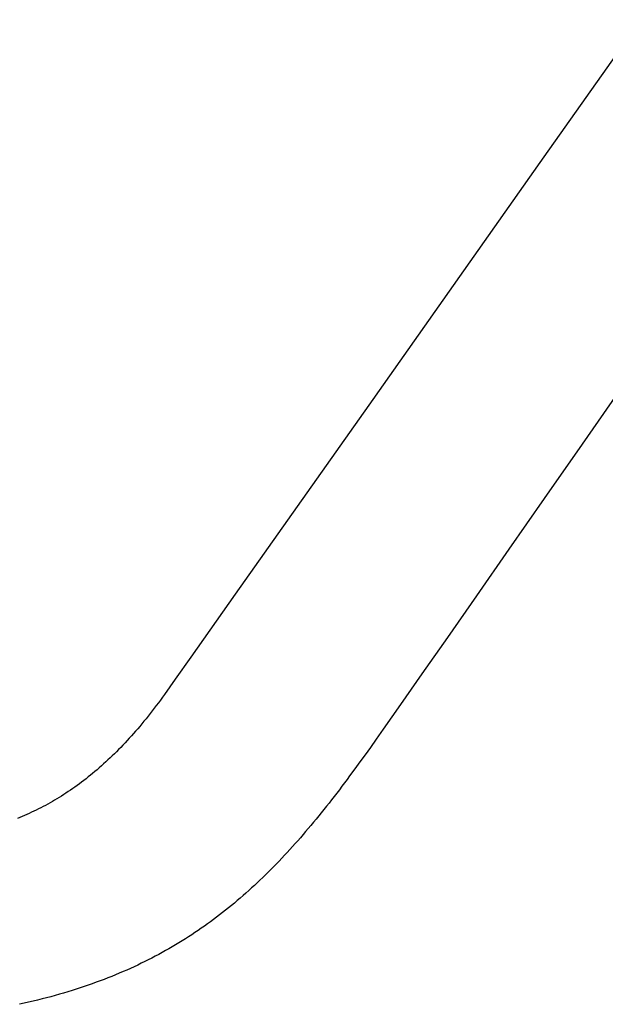
# Model space of a CAD drawing. Extents: x 20 to 2303, y 20 to 1837.
# Drawn here: x 1229 to 1313, y 1063 to 1203 of the extents above; entities that cross this region are included whole.
import ezdxf

# ---------------------------------------------------------------- set-up
doc = ezdxf.new("R2010")
doc.units = 0
doc.layers.get('0').update_dxf_attribs({"color": 3, "linetype": 'CONTINUOUS'})
doc.layers.add('CSLAYER3', color=3, linetype='CONTINUOUS')

# ---------------------------------------------------------------- blocks, each defined once
blk = doc.blocks.new('BLKF016')
at = {"layer": 'CSLAYER3', "color": 3, "linetype": 'CONTINUOUS'}
for p, q in [((1318.040128, 1203.486386), (1304.204209, 1183.870861)), ((1304.204209, 1183.870861), (1279.139143, 1148.328894)), ((1321.455108, 1159.738293), (1309.641792, 1142.742811)), ((1279.139143, 1148.328894), (1260.047062, 1121.259067)), ((1309.641792, 1142.742811), (1304.215209, 1134.939756)), ((1304.215209, 1134.939756), (1299.168409, 1127.686278)), ((1299.168409, 1127.686278), (1294.546192, 1121.047216)), ((1260.047062, 1121.259067), (1253.677374, 1112.233716)), ((1294.546192, 1121.047216), (1290.393356, 1115.087409)), ((1290.393356, 1115.087409), (1286.754701, 1109.871697)), ((1253.677374, 1112.233716), (1251.450503, 1109.081621)), ((1251.450503, 1109.081621), (1249.924713, 1106.925413)), ((1286.754701, 1109.871697), (1283.675026, 1105.46492)), ((1249.634423, 1106.518755), (1249.343412, 1106.116762)), ((1249.924713, 1106.925413), (1249.634423, 1106.518755)), ((1248.466061, 1104.938614), (1248.172172, 1104.555118)), ((1248.759231, 1105.326709), (1248.466061, 1104.938614)), ((1249.051681, 1105.71942), (1248.759231, 1105.326709)), ((1249.343412, 1106.116762), (1249.051681, 1105.71942)), ((1283.675026, 1105.46492), (1281.19913, 1101.931915)), ((1247.286203, 1103.432048), (1246.989447, 1103.066774)), ((1247.582243, 1103.801852), (1247.286203, 1103.432048)), ((1247.877566, 1104.176203), (1247.582243, 1103.801852)), ((1248.172172, 1104.555118), (1247.877566, 1104.176203)), ((1246.094889, 1101.997964), (1245.795276, 1101.65064)), ((1246.393789, 1102.349749), (1246.094889, 1101.997964)), ((1246.691975, 1102.706014), (1246.393789, 1102.349749)), ((1246.989447, 1103.066774), (1246.691975, 1102.706014)), ((1244.89216, 1100.63527), (1244.589699, 1100.305624)), ((1245.19391, 1100.96931), (1244.89216, 1100.63527)), ((1245.494949, 1101.307761), (1245.19391, 1100.96931)), ((1245.795276, 1101.65064), (1245.494949, 1101.307761)), ((1281.19913, 1101.931915), (1280.2016, 1100.51334)), ((1243.678056, 1099.342877), (1243.372757, 1099.030635)), ((1243.982646, 1099.659444), (1243.678056, 1099.342877)), ((1244.286527, 1099.980354), (1243.982646, 1099.659444)), ((1244.589699, 1100.305624), (1244.286527, 1099.980354)), ((1279.371814, 1099.337524), (1278.628942, 1098.292858)), ((1280.2016, 1100.51334), (1279.371814, 1099.337524)), ((1242.144489, 1097.824582), (1241.835657, 1097.533712)), ((1242.452616, 1098.119692), (1242.144489, 1097.824582)), ((1242.760036, 1098.41906), (1242.452616, 1098.119692)), ((1243.06675, 1098.722702), (1242.760036, 1098.41906)), ((1243.372757, 1099.030635), (1243.06675, 1098.722702)), ((1278.628942, 1098.292858), (1277.888143, 1097.262204)), ((1240.59329, 1096.412293), (1240.280941, 1096.142369)), ((1240.904936, 1096.686373), (1240.59329, 1096.412293)), ((1241.21588, 1096.964624), (1240.904936, 1096.686373)), ((1241.526121, 1097.247065), (1241.21588, 1096.964624)), ((1241.835657, 1097.533712), (1241.526121, 1097.247065)), ((1277.888143, 1097.262204), (1277.148944, 1096.245555)), ((1239.024535, 1095.10388), (1238.708684, 1094.854475)), ((1239.339687, 1095.357355), (1239.024535, 1095.10388)), ((1239.654138, 1095.614917), (1239.339687, 1095.357355)), ((1239.96789, 1095.876583), (1239.654138, 1095.614917)), ((1240.280941, 1096.142369), (1239.96789, 1095.876583)), ((1276.410872, 1095.242907), (1276.042111, 1094.746833)), ((1277.148944, 1096.245555), (1276.410872, 1095.242907)), ((1237.118967, 1093.667899), (1236.798935, 1093.442555)), ((1237.438304, 1093.897212), (1237.118967, 1093.667899)), ((1237.756944, 1094.130508), (1237.438304, 1093.897212)), ((1238.074889, 1094.367806), (1237.756944, 1094.130508)), ((1238.392135, 1094.609123), (1238.074889, 1094.367806)), ((1238.708684, 1094.854475), (1238.392135, 1094.609123)), ((1275.304844, 1093.765179), (1274.93622, 1093.279598)), ((1275.673455, 1094.254257), (1275.304844, 1093.765179)), ((1276.042111, 1094.746833), (1275.673455, 1094.254257)), ((1234.864178, 1092.172849), (1234.539297, 1091.974799)), ((1235.188369, 1092.374747), (1234.864178, 1092.172849)), ((1235.511868, 1092.58051), (1235.188369, 1092.374747)), ((1235.834674, 1092.790155), (1235.511868, 1092.58051)), ((1236.156788, 1093.0037), (1235.834674, 1092.790155)), ((1236.478209, 1093.221161), (1236.156788, 1093.0037)), ((1236.798935, 1093.442555), (1236.478209, 1093.221161)), ((1274.198695, 1092.318927), (1273.829675, 1091.843836)), ((1274.567523, 1092.797515), (1274.198695, 1092.318927)), ((1274.93622, 1093.279598), (1274.567523, 1092.797515)), ((1232.575534, 1090.866355), (1232.245833, 1090.694764)), ((1232.904548, 1091.041674), (1232.575534, 1090.866355)), ((1233.232874, 1091.220739), (1232.904548, 1091.041674)), ((1233.560513, 1091.403567), (1233.232874, 1091.220739)), ((1233.887464, 1091.590175), (1233.560513, 1091.403567)), ((1234.213725, 1091.78058), (1233.887464, 1091.590175)), ((1234.539297, 1091.974799), (1234.213725, 1091.78058)), ((1273.090829, 1090.904138), (1272.720883, 1090.439531)), ((1273.460407, 1091.37224), (1273.090829, 1090.904138)), ((1273.829675, 1091.843836), (1273.460407, 1091.37224)), ((1229.247739, 1089.315428), (1228.911208, 1089.180187)), ((1229.58359, 1089.454227), (1229.247739, 1089.315428)), ((1229.91876, 1089.596602), (1229.58359, 1089.454227)), ((1230.253249, 1089.742569), (1229.91876, 1089.596602)), ((1230.587055, 1089.892145), (1230.253249, 1089.742569)), ((1230.920179, 1090.045348), (1230.587055, 1089.892145)), ((1231.252619, 1090.202194), (1230.920179, 1090.045348)), ((1231.584376, 1090.362701), (1231.252619, 1090.202194)), ((1231.915447, 1090.526885), (1231.584376, 1090.362701)), ((1232.245833, 1090.694764), (1231.915447, 1090.526885)), ((1271.979651, 1089.520796), (1271.608248, 1089.066667)), ((1272.35051, 1089.978417), (1271.979651, 1089.520796)), ((1272.720883, 1090.439531), (1272.35051, 1089.978417)), ((1270.863568, 1088.168884), (1270.490174, 1087.725229)), ((1271.236239, 1088.61603), (1270.863568, 1088.168884)), ((1271.608248, 1089.066667), (1271.236239, 1088.61603)), ((1269.740983, 1086.848389), (1269.365068, 1086.415203)), ((1270.115999, 1087.285065), (1269.740983, 1086.848389)), ((1270.490174, 1087.725229), (1270.115999, 1087.285065)), ((1268.231334, 1085.136572), (1267.85123, 1084.717336)), ((1268.610302, 1085.559295), (1268.231334, 1085.136572)), ((1268.988194, 1085.985505), (1268.610302, 1085.559295)), ((1269.365068, 1086.415203), (1268.988194, 1085.985505)), ((1267.087377, 1083.889322), (1266.703511, 1083.480542)), ((1267.46993, 1084.301586), (1267.087377, 1083.889322)), ((1267.85123, 1084.717336), (1267.46993, 1084.301586)), ((1265.543443, 1082.275108), (1265.153734, 1081.880263)), ((1265.931603, 1082.673436), (1265.543443, 1082.275108)), ((1266.318273, 1083.075247), (1265.931603, 1082.673436)), ((1266.703511, 1083.480542), (1266.318273, 1083.075247)), ((1264.369431, 1081.101018), (1263.97472, 1080.716618)), ((1264.762416, 1081.4889), (1264.369431, 1081.101018)), ((1265.153734, 1081.880263), (1264.762416, 1081.4889)), ((1262.779635, 1079.584297), (1262.377426, 1079.213815)), ((1263.17988, 1079.958258), (1262.779635, 1079.584297)), ((1263.578222, 1080.335698), (1263.17988, 1079.958258)), ((1263.97472, 1080.716618), (1263.578222, 1080.335698)), ((1261.158433, 1078.123236), (1260.747782, 1077.766663)), ((1261.566884, 1078.483285), (1261.158433, 1078.123236)), ((1261.973196, 1078.846811), (1261.566884, 1078.483285)), ((1262.377426, 1079.213815), (1261.973196, 1078.846811)), ((1259.502045, 1076.717798), (1259.082007, 1076.375125)), ((1259.919648, 1077.063945), (1259.502045, 1076.717798)), ((1260.334874, 1077.413566), (1259.919648, 1077.063945)), ((1260.747782, 1077.766663), (1260.334874, 1077.413566)), ((1257.806691, 1075.367947), (1257.376321, 1075.039166)), ((1258.234389, 1075.700201), (1257.806691, 1075.367947)), ((1258.659475, 1076.035927), (1258.234389, 1075.700201)), ((1259.082007, 1076.375125), (1258.659475, 1076.035927)), ((1256.06859, 1074.073647), (1255.626943, 1073.758748)), ((1256.50733, 1074.392016), (1256.06859, 1074.073647)), ((1256.94322, 1074.713856), (1256.50733, 1074.392016)), ((1257.376321, 1075.039166), (1256.94322, 1074.713856)), ((1253.830092, 1072.533835), (1253.373018, 1072.236276)), ((1254.283962, 1072.834862), (1253.830092, 1072.533835)), ((1254.734688, 1073.139356), (1254.283962, 1072.834862)), ((1255.182328, 1073.447318), (1254.734688, 1073.139356)), ((1255.626943, 1073.758748), (1255.182328, 1073.447318)), ((1251.511511, 1071.080694), (1251.037535, 1070.800459)), ((1251.981988, 1071.364392), (1251.511511, 1071.080694)), ((1252.449026, 1071.651554), (1251.981988, 1071.364392)), ((1252.912683, 1071.942182), (1252.449026, 1071.651554)), ((1253.373018, 1072.236276), (1252.912683, 1071.942182)), ((1249.105463, 1069.714151), (1248.613108, 1069.451228)), ((1249.594024, 1069.980535), (1249.105463, 1069.714151)), ((1250.078851, 1070.250381), (1249.594024, 1069.980535)), ((1250.560001, 1070.523689), (1250.078851, 1070.250381)), ((1251.037535, 1070.800459), (1250.560001, 1070.523689)), ((1246.092353, 1068.188511), (1245.575993, 1067.946343)), ((1246.604565, 1068.434137), (1246.092353, 1068.188511)), ((1247.112687, 1068.683221), (1246.604565, 1068.434137)), ((1247.616779, 1068.935764), (1247.112687, 1068.683221)), ((1248.116899, 1069.191766), (1247.616779, 1068.935764)), ((1248.613108, 1069.451228), (1248.116899, 1069.191766)), ((1242.9299, 1066.787349), (1242.387409, 1066.565916)), ((1243.467888, 1067.012237), (1242.9299, 1066.787349)), ((1244.001432, 1067.24058), (1243.467888, 1067.012237)), ((1244.530592, 1067.472378), (1244.001432, 1067.24058)), ((1245.055426, 1067.707632), (1244.530592, 1067.472378)), ((1245.575993, 1067.946343), (1245.055426, 1067.707632)), ((1239.605343, 1065.510542), (1239.034595, 1065.309823)), ((1240.171235, 1065.714713), (1239.605343, 1065.510542)), ((1240.732328, 1065.922335), (1240.171235, 1065.714713)), ((1241.288682, 1066.133409), (1240.732328, 1065.922335)), ((1241.840356, 1066.347936), (1241.288682, 1066.133409)), ((1242.387409, 1066.565916), (1241.840356, 1066.347936)), ((1234.898388, 1064.001363), (1234.286655, 1063.82823)), ((1235.504792, 1064.177942), (1234.898388, 1064.001363)), ((1236.105925, 1064.357968), (1235.504792, 1064.177942)), ((1236.701846, 1064.541442), (1236.105925, 1064.357968)), ((1237.292615, 1064.728363), (1236.701846, 1064.541442)), ((1237.878289, 1064.918734), (1237.292615, 1064.728363)), ((1238.45893, 1065.112553), (1237.878289, 1064.918734)), ((1239.034595, 1065.309823), (1238.45893, 1065.112553)), ((1229.850323, 1062.71275), (1229.193825, 1062.567167)), ((1230.50102, 1062.861774), (1229.850323, 1062.71275)), ((1231.145973, 1063.014241), (1230.50102, 1062.861774)), ((1231.785241, 1063.17015), (1231.145973, 1063.014241)), ((1232.418885, 1063.329504), (1231.785241, 1063.17015)), ((1233.046962, 1063.492301), (1232.418885, 1063.329504)), ((1233.669533, 1063.658543), (1233.046962, 1063.492301)), ((1234.286655, 1063.82823), (1233.669533, 1063.658543))]:
    blk.add_line(p, q, dxfattribs=at)

msp = doc.modelspace()

# ---------------------------------------------------------------- block references
msp.add_blockref('BLKF016', (0, 0))

doc.saveas('drawing.dxf')
